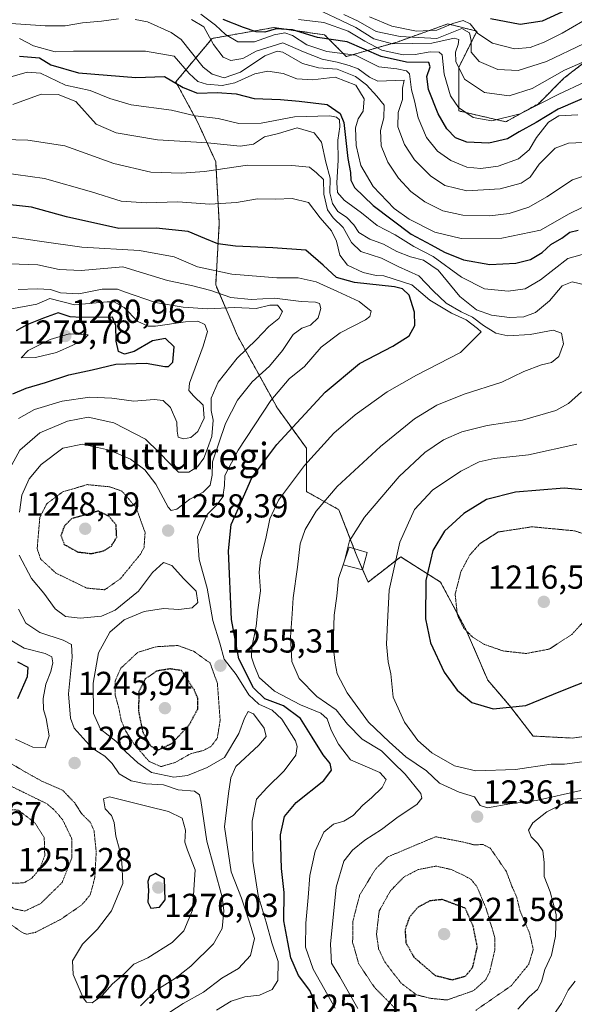
# Model space of a CAD drawing. Units: metres. Extents: x 579799 to 583234, y 4758971 to 4761325.
# Drawn here: x 581795 to 581962, y 4760302 to 4760598 of the extents above; entities that cross this region are included whole.
import ezdxf
from ezdxf.enums import TextEntityAlignment as Align

# ---------------------------------------------------------------- set-up
doc = ezdxf.new("R2010")
doc.units = ezdxf.units.M
doc.header["$MEASUREMENT"] = 0
doc.linetypes.add('TRAZOS', pattern=[0.75, 0.5, -0.25])
doc.linetypes.add('TRAZOS2', pattern=[0.375, 0.25, -0.125])
for name, color, linetype, lineweight in [('Arbolado forestal', 92, 'TRAZOS', 0), ('Arbolado forestal CxS', 92, 'Continuous', 0), ('Carátula', 7, 'Continuous', 5), ('Curva de nivel maestra', 36, 'Continuous', 30), ('Curva de nivel maestra depresión', 36, 'TRAZOS2', 30), ('Curva de nivel normal', 36, 'Continuous', 0), ('Curva de nivel normal depresión', 36, 'TRAZOS2', 0), ('Edificación ligera', 1, 'Continuous', 0), ('Edificación ligera Cxs', 1, 'Continuous', 0), ('Pastizal CxS', 92, 'Continuous', 0), ('Punto de cota en terreno', 7, 'Continuous', 0), ('Rótulo de punto de cota en terreno', 19, 'Continuous', 0), ('Texto cartográfico', 19, 'Continuous', 0)]:
    doc.layers.add(name, color=color, linetype=linetype, lineweight=lineweight)
doc.styles.add('Arial', font='txt', dxfattribs={"height": 0.2})

# ---------------------------------------------------------------- blocks, each defined once
blk = doc.blocks.new('*U152')
at = {"layer": 'Arbolado forestal CxS', "color": 92, "linetype": 'Continuous', "lineweight": 0}
blk.add_polyline3d([(581968.87, 4760588.2, 1188.43), (581959.05, 4760580.56, 1191.37), (581951.41, 4760572.93, 1193.97), (581941.58, 4760567.47, 1194.98), (581927.39, 4760570.75, 1194.91), (581927.39, 4760583.84, 1189.16), (581932.85, 4760594.75, 1179.54), (581924.12, 4760596.93, 1179.5), (581908.84, 4760591.48, 1187.11), (581893.56, 4760587.11, 1207.38), (581887.01, 4760593.66, 1198.47), (581876.27, 4760595.19, 1202.2), (581871.73, 4760595.84, 1199.9), (581853.17, 4760592.57, 1208.71), (581842.26, 4760579.48, 1224.88), (581848.81, 4760567.47, 1230.56), (581854.26, 4760555.47, 1238.15), (581855.35, 4760536.93, 1247.06), (581854.26, 4760518.38, 1257.88), (581860.81, 4760503.1, 1266.63), (581872.82, 4760481.28, 1253.06), (581881.55, 4760469.28, 1246.04), (581881.55, 4760456.19, 1242.29), (581891.37, 4760450.73, 1237.35), (581896.83, 4760436.55, 1233.77), (581900.1, 4760428.91, 1232.06), (581909.93, 4760436.55, 1228.79), (581916.44, 4760432.41, 1225.2), (581921.93, 4760428.91, 1222.01), (581929.57, 4760414.73, 1219.72), (581936.12, 4760399.45, 1222.9), (581942.67, 4760391.82, 1224.39), (581949.76, 4760382.62, 1227.25), (581961.53, 4760382, 1227.78), (581979.49, 4760384.47, 1228.52)], dxfattribs=at)
blk = doc.blocks.new('*U223')
at = {"layer": 'Curva de nivel normal', "color": 36, "linetype": 'Continuous', "lineweight": 0}
blk.add_polyline3d([(581965.26, 4760579.38, 1195), (581957.53, 4760575.84, 1195), (581945.86, 4760569.9, 1195), (581937.32, 4760567.73, 1195), (581931.7, 4760568.76, 1195), (581927.34, 4760571.78, 1195), (581924.89, 4760575.28, 1195), (581922.99, 4760581.78, 1195), (581922.39, 4760587.58, 1195), (581921.53, 4760588.39, 1195), (581918.79, 4760588.55, 1195), (581914.31, 4760587.69, 1195), (581910.77, 4760587.62, 1195), (581907.37, 4760588.37, 1195), (581904.24, 4760589.07, 1195), (581899.19, 4760591.72, 1195), (581894.12, 4760594.78, 1195), (581886.8, 4760597.33, 1195), (581879.16, 4760598.28, 1195)], dxfattribs=at)
blk = doc.blocks.new('*U288')
at = {"layer": 'Curva de nivel maestra', "color": 36, "linetype": 'Continuous', "lineweight": 30}
blk.add_polyline3d([(581962.16, 4760602.19, 1175), (581952.56, 4760597.74, 1175), (581945.93, 4760596.71, 1175), (581936.96, 4760598.44, 1175)], dxfattribs=at)
blk = doc.blocks.new('5PATER')
at = {"layer": 'Carátula', "linetype": 'Continuous', "lineweight": 5}
h = blk.add_hatch(color=250, dxfattribs=at)
edge = h.paths.add_edge_path()
edge.add_ellipse((0, 0.01), major_axis=(-1.33, -1.34), ratio=0.999422, start_angle=0, end_angle=360)

msp = doc.modelspace()

# ---------------------------------------------------------------- linework, layer by layer
at = {"layer": 'Arbolado forestal', "color": 92, "linetype": 'TRAZOS', "lineweight": 0}
msp.add_polyline3d([(581968.87, 4760588.2, 1188.43), (581959.05, 4760580.57, 1191.37), (581951.41, 4760572.93, 1193.97), (581941.58, 4760567.47, 1194.98), (581927.39, 4760570.75, 1194.91), (581927.39, 4760583.84, 1189.16), (581932.85, 4760594.75, 1179.54), (581924.12, 4760596.93, 1179.5), (581908.84, 4760591.48, 1187.11), (581893.56, 4760587.11, 1207.38), (581887.01, 4760593.66, 1198.47), (581876.27, 4760595.19, 1202.2), (581871.73, 4760595.84, 1199.9), (581853.17, 4760592.57, 1208.71), (581842.26, 4760579.48, 1224.88), (581848.8, 4760567.47, 1230.56), (581854.26, 4760555.47, 1238.15), (581855.35, 4760536.93, 1247.06), (581854.26, 4760518.38, 1257.88), (581860.81, 4760503.1, 1266.63), (581872.82, 4760481.28, 1253.06), (581881.55, 4760469.28, 1246.04), (581881.55, 4760456.19, 1242.29), (581891.37, 4760450.73, 1237.35), (581895.86, 4760439.07, 1234.2), (581896.83, 4760436.55, 1233.77), (581898.46, 4760432.76, 1232.99), (581900.1, 4760428.91, 1232.06), (581909.93, 4760436.55, 1228.79), (581916.44, 4760432.41, 1225.2), (581921.93, 4760428.91, 1222.01), (581929.57, 4760414.73, 1219.72), (581936.12, 4760399.46, 1222.9), (581942.67, 4760391.82, 1224.39), (581949.76, 4760382.62, 1227.25), (581961.53, 4760382, 1227.78), (581979.49, 4760384.47, 1228.52)], dxfattribs=at)
at = {"layer": 'Curva de nivel maestra', "color": 36, "linetype": 'Continuous', "lineweight": 30}
for points in [[(581969.64, 4760576.64, 1200), (581957.33, 4760571.32, 1200), (581950.67, 4760567.28, 1200), (581945.6, 4760564.44, 1200), (581942.1, 4760562.36, 1200), (581936.5, 4760561.02, 1200), (581929.81, 4760561.34, 1200), (581926.47, 4760562.62, 1200), (581923.87, 4760565.37, 1200), (581921.24, 4760569.9, 1200), (581918.26, 4760577.2, 1200), (581917.82, 4760581.08, 1200), (581918.81, 4760584.03, 1200), (581918.43, 4760585.28, 1200), (581911.7, 4760585.45, 1200), (581904.07, 4760587.08, 1200), (581893.8, 4760591.55, 1200), (581884.87, 4760592.88, 1200), (581877.42, 4760595.12, 1200), (581872.47, 4760595.48, 1200), (581869.01, 4760594.46, 1200), (581866.44, 4760594.5, 1200), (581862.64, 4760595.86, 1200), (581856.54, 4760598.22, 1200)], [(581795.25, 4760587.18, 1225), (581801.23, 4760586.68, 1225), (581804.67, 4760584.59, 1225), (581812.99, 4760582.2, 1225), (581830.19, 4760580.84, 1225), (581838.86, 4760581.06, 1225), (581844.43, 4760577.84, 1225), (581848.81, 4760576.11, 1225), (581854.74, 4760576.26, 1225), (581860.43, 4760575.87, 1225), (581865.83, 4760574.52, 1225), (581873.72, 4760574.15, 1225), (581879.36, 4760573.67, 1225), (581887.85, 4760572.72, 1225), (581891.74, 4760569.95, 1225), (581892.84, 4760567.3, 1225), (581894.07, 4760556.43, 1225), (581894.83, 4760552.22, 1225), (581894.98, 4760549.95, 1225), (581896.06, 4760547.74, 1225), (581901.68, 4760542.33, 1225), (581913.1, 4760533.68, 1225), (581919.08, 4760530.48, 1225), (581923.11, 4760528.23, 1225), (581928.8, 4760525.92, 1225), (581936.74, 4760524.53, 1225), (581944.6, 4760524.97, 1225), (581948.97, 4760526.08, 1225), (581952.53, 4760528.16, 1225), (581955.16, 4760530.57, 1225), (581958.38, 4760532.41, 1225), (581960.82, 4760534.23, 1225), (581963.33, 4760534.89, 1225)], [(581885.03, 4760300.51, 1250), (581882.58, 4760306.03, 1250), (581879.14, 4760310.59, 1250), (581876.92, 4760315.82, 1250), (581875.96, 4760320.6, 1250), (581874.81, 4760326.98, 1250), (581874.85, 4760335.5, 1250), (581874.1, 4760342.73, 1250), (581873.77, 4760352.89, 1250), (581874.96, 4760358.45, 1250), (581878.5, 4760362.6, 1250), (581886.84, 4760369.2, 1250), (581889.13, 4760372.31, 1250), (581888.68, 4760374.31, 1250), (581886.65, 4760376.98, 1250), (581883.28, 4760382.31, 1250), (581879.82, 4760387.93, 1250), (581874.66, 4760391.7, 1250), (581869.03, 4760393.77, 1250), (581865.64, 4760397.14, 1250), (581861.24, 4760405.89, 1250), (581859.01, 4760417.7, 1250), (581858.11, 4760438.32, 1250), (581858.94, 4760446.31, 1250), (581861.2, 4760451.4, 1250), (581865.14, 4760460.32, 1250), (581872.62, 4760470.4, 1250), (581887.18, 4760486.08, 1250), (581897.54, 4760494.72, 1250), (581907.53, 4760499.94, 1250), (581912.47, 4760503.07, 1250), (581914.24, 4760506.14, 1250), (581914.11, 4760510.23, 1250), (581912.47, 4760515.26, 1250), (581910.43, 4760517.21, 1250), (581908.04, 4760517.82, 1250), (581896.05, 4760519.13, 1250), (581890.62, 4760520.6, 1250), (581886.57, 4760524.32, 1250), (581881.39, 4760528.84, 1250), (581871.48, 4760529.59, 1250), (581860.21, 4760530, 1250), (581854.95, 4760530.72, 1250), (581850.96, 4760532.34, 1250), (581846.01, 4760534.44, 1250), (581836.32, 4760535.44, 1250), (581825.13, 4760535.41, 1250), (581809.38, 4760538.83, 1250), (581798.82, 4760541.74, 1250), (581788.67, 4760542.9, 1250)], [(581793.19, 4760485.61, 1275), (581797.19, 4760487.28, 1275), (581803.07, 4760489.04, 1275), (581810.05, 4760491.29, 1275), (581817.07, 4760492.82, 1275), (581824.19, 4760494.57, 1275), (581833.36, 4760494.88, 1275), (581838.97, 4760493.84, 1275), (581840.11, 4760493.84, 1275), (581841.33, 4760495.15, 1275), (581841.78, 4760499.7, 1275), (581839.2, 4760502.22, 1275), (581835.23, 4760501.59, 1275), (581829.69, 4760498.38, 1275), (581826.86, 4760497.54, 1275), (581825.03, 4760498.35, 1275), (581824.27, 4760501.44, 1275), (581824.18, 4760506.16, 1275), (581823.2, 4760508.65, 1275), (581813.76, 4760508.56, 1275), (581810.5, 4760508.77, 1275), (581806.84, 4760509.96, 1275), (581802.45, 4760508.4, 1275), (581797.38, 4760506.39, 1275), (581794.25, 4760504.59, 1275)], [(581968.07, 4760456.44, 1225), (581959.11, 4760457.22, 1225), (581944.45, 4760455.99, 1225), (581935.77, 4760453.82, 1225), (581928.96, 4760449.56, 1225), (581923.09, 4760444.32, 1225), (581919.6, 4760438.41, 1225), (581917.48, 4760429.42, 1225), (581917.39, 4760417.88, 1225), (581918.92, 4760410.64, 1225), (581923.02, 4760401.8, 1225), (581926.93, 4760396.38, 1225), (581931.3, 4760392.75, 1225), (581937.74, 4760390.85, 1225), (581947.56, 4760391.8, 1225), (581958.16, 4760396.14, 1225), (581967.74, 4760399.96, 1225)], [(581794.76, 4760393.88, 1275), (581797.65, 4760400.56, 1275), (581797.79, 4760403.24, 1275), (581794.69, 4760404.87, 1275)], [(581834.79, 4760330.77, 1275), (581837.34, 4760331.14, 1275), (581839.1, 4760333.32, 1275), (581838.86, 4760339.62, 1275), (581836.14, 4760341.22, 1275), (581834.36, 4760340.31, 1275), (581833.81, 4760338.83, 1275), (581834.01, 4760336.11, 1275), (581833.88, 4760332.64, 1275), (581834.79, 4760330.77, 1275)]]:
    msp.add_polyline3d(points, dxfattribs=at)
at = {"layer": 'Curva de nivel maestra depresión', "color": 36, "linetype": 'TRAZOS2', "lineweight": 30}
for points in [[(581816.86, 4760437.53, 1250), (581820.53, 4760438.34, 1250), (581822.86, 4760439.79, 1250), (581824.48, 4760442.45, 1250), (581824.28, 4760446.19, 1250), (581822.1, 4760448.75, 1250), (581818.97, 4760450.31, 1250), (581810.98, 4760448.09, 1250), (581808.75, 4760445.86, 1250), (581807.69, 4760442.96, 1250), (581808.68, 4760440.29, 1250), (581812.71, 4760438.03, 1250), (581816.86, 4760437.53, 1250)], [(581836.95, 4760378.41, 1250), (581841.13, 4760380.43, 1250), (581846.26, 4760385.93, 1250), (581848.92, 4760390.84, 1250), (581848.89, 4760393.96, 1250), (581847.84, 4760396.49, 1250), (581843.99, 4760402.31, 1250), (581840.5, 4760402.83, 1250), (581836.46, 4760402.16, 1250), (581833.06, 4760399.79, 1250), (581831.18, 4760396.07, 1250), (581831.01, 4760390.21, 1250), (581832.29, 4760383.88, 1250), (581834.66, 4760379.64, 1250), (581836.95, 4760378.41, 1250)], [(581925.47, 4760309.26, 1225), (581929.51, 4760310.42, 1225), (581931.64, 4760313.1, 1225), (581933, 4760319.17, 1225), (581931.77, 4760325.32, 1225), (581929.36, 4760330.81, 1225), (581922.45, 4760333.4, 1225), (581918.74, 4760333.02, 1225), (581915.12, 4760331.08, 1225), (581912.58, 4760328.13, 1225), (581911.24, 4760324.31, 1225), (581911.52, 4760320.36, 1225), (581913.94, 4760316.04, 1225), (581920.3, 4760310.57, 1225), (581925.47, 4760309.26, 1225)]]:
    msp.add_polyline3d(points, dxfattribs=at)
at = {"layer": 'Curva de nivel normal', "color": 36, "linetype": 'Continuous', "lineweight": 0}
for points in [[(581963.24, 4760569.62, 1205), (581957.53, 4760569.23, 1205), (581954.43, 4760567.4, 1205), (581950.81, 4760562.73, 1205), (581948.63, 4760559.08, 1205), (581945.34, 4760556.34, 1205), (581939.22, 4760554.14, 1205), (581934.03, 4760553.4, 1205), (581929.84, 4760553.86, 1205), (581925.07, 4760555.8, 1205), (581920.98, 4760558.66, 1205), (581917.67, 4760562.78, 1205), (581915.19, 4760568.71, 1205), (581914.05, 4760573.75, 1205), (581913.19, 4760577.1, 1205), (581912.57, 4760581.9, 1205), (581911.64, 4760582.82, 1205), (581908.74, 4760583.37, 1205), (581903.33, 4760584, 1205), (581896.36, 4760587.48, 1205), (581887.67, 4760588.66, 1205), (581881.7, 4760590.59, 1205), (581877.38, 4760593.43, 1205), (581875.05, 4760594.22, 1205), (581871.89, 4760593.62, 1205), (581865.9, 4760591.5, 1205), (581860.96, 4760591.56, 1205), (581857.18, 4760593.7, 1205), (581854.22, 4760596.54, 1205), (581849.77, 4760599.88, 1205)], [(581970.98, 4760588.13, 1190), (581959.19, 4760582.98, 1190), (581949.53, 4760577.52, 1190), (581942.53, 4760575.3, 1190), (581935.13, 4760576.28, 1190), (581929.14, 4760580.29, 1190), (581926.51, 4760585.58, 1190), (581926.4, 4760588.41, 1190), (581927.27, 4760590.71, 1190), (581927.44, 4760592.22, 1190), (581925.98, 4760592.61, 1190), (581919.27, 4760591.12, 1190), (581907.44, 4760590.95, 1190), (581901.86, 4760592.45, 1190), (581896.47, 4760595.81, 1190), (581892.07, 4760597.99, 1190), (581886.46, 4760600.58, 1190)], [(582014.2, 4760598.38, 1185), (582005.38, 4760596.81, 1185), (581995.51, 4760594.55, 1185), (581988.49, 4760593.99, 1185), (581980.86, 4760594.31, 1185), (581973.1, 4760593.76, 1185), (581965.15, 4760591.01, 1185), (581953.77, 4760585.66, 1185), (581945.27, 4760582.88, 1185), (581939.18, 4760583.2, 1185), (581933.57, 4760585.59, 1185), (581931.15, 4760588.4, 1185), (581931.19, 4760591.96, 1185), (581930.6, 4760594.29, 1185), (581928.29, 4760595.57, 1185), (581920.86, 4760592.59, 1185), (581909.78, 4760593.19, 1185), (581902.52, 4760594.63, 1185), (581897.18, 4760597.79, 1185), (581892.85, 4760599.79, 1185)], [(581970.6, 4760599.7, 1180), (581964.71, 4760597.77, 1180), (581958.55, 4760594.13, 1180), (581953.12, 4760591.4, 1180), (581948.86, 4760589.8, 1180), (581944.19, 4760589.41, 1180), (581937.53, 4760591.14, 1180), (581933.19, 4760594.02, 1180), (581930.86, 4760596.92, 1180), (581928.72, 4760597.94, 1180), (581925.63, 4760597.09, 1180), (581920.77, 4760595.02, 1180), (581914.73, 4760594.8, 1180), (581907.24, 4760596.21, 1180), (581900.53, 4760599.1, 1180)], [(581789.66, 4760597.28, 1215), (581802.93, 4760596.32, 1215), (581808.98, 4760596.33, 1215), (581814.14, 4760597.23, 1215), (581819.88, 4760597.74, 1215), (581825.03, 4760598.47, 1215)], [(581830.04, 4760598.24, 1215), (581833.74, 4760597.52, 1215), (581840.89, 4760594.34, 1215), (581843.91, 4760592.28, 1215), (581846.99, 4760588.29, 1215), (581850.53, 4760583.89, 1215), (581853.19, 4760581.83, 1215), (581856.83, 4760580.74, 1215), (581861.7, 4760582.45, 1215), (581869.09, 4760587.37, 1215), (581872.75, 4760588.73, 1215), (581874.46, 4760588.4, 1215), (581880.35, 4760585, 1215), (581885.18, 4760583.68, 1215), (581890.86, 4760583.32, 1215), (581896.3, 4760581.07, 1215), (581899.63, 4760578.58, 1215), (581902.74, 4760575.16, 1215), (581904.97, 4760572.5, 1215), (581904.84, 4760568.63, 1215), (581903.86, 4760564.83, 1215), (581904.06, 4760560.26, 1215), (581906.05, 4760555.3, 1215), (581909.28, 4760550.47, 1215), (581913.03, 4760546.5, 1215), (581917.22, 4760543.42, 1215), (581922.66, 4760540.64, 1215), (581928.59, 4760539.38, 1215), (581936.75, 4760539.2, 1215), (581942.56, 4760539.91, 1215), (581948.53, 4760541.8, 1215), (581953.87, 4760544.88, 1215), (581961.67, 4760549.98, 1215), (581973.59, 4760553.97, 1215)], [(581846.99, 4760598.23, 1210), (581850.67, 4760596.01, 1210), (581853.63, 4760590.74, 1210), (581856.54, 4760586.94, 1210), (581858.81, 4760585.94, 1210), (581862.47, 4760586.52, 1210), (581866.4, 4760588.7, 1210), (581874.45, 4760591.2, 1210), (581880.72, 4760588.51, 1210), (581886.33, 4760586.33, 1210), (581890.79, 4760585.47, 1210), (581894.42, 4760584.38, 1210), (581897.17, 4760583.44, 1210), (581900.53, 4760580.87, 1210), (581903.06, 4760579.66, 1210), (581911.02, 4760580, 1210), (581910.52, 4760577.56, 1210), (581910.46, 4760574.2, 1210), (581909.13, 4760570.31, 1210), (581909.04, 4760565.98, 1210), (581911.07, 4760560.64, 1210), (581914.13, 4760556.03, 1210), (581918.88, 4760551.2, 1210), (581923.25, 4760548.35, 1210), (581929.86, 4760546.71, 1210), (581939.86, 4760547.25, 1210), (581946.2, 4760549, 1210), (581948.89, 4760550.79, 1210), (581951.56, 4760554.68, 1210), (581956.46, 4760559.58, 1210), (581960.43, 4760561.01, 1210), (581967, 4760561.31, 1210)], [(581968.48, 4760543.6, 1220), (581960.67, 4760539.74, 1220), (581952.04, 4760534.9, 1220), (581940.36, 4760532.45, 1220), (581928.16, 4760532.32, 1220), (581920.26, 4760534.28, 1220), (581912.47, 4760538.15, 1220), (581907.93, 4760541.38, 1220), (581901.66, 4760547.98, 1220), (581897.94, 4760554.31, 1220), (581896.52, 4760560.31, 1220), (581896.38, 4760565.67, 1220), (581897.11, 4760568.4, 1220), (581898.66, 4760570.67, 1220), (581898.95, 4760574.38, 1220), (581896.47, 4760578.5, 1220), (581890.23, 4760580.91, 1220), (581883.4, 4760580.09, 1220), (581878.73, 4760580.41, 1220), (581874.59, 4760582.04, 1220), (581869.94, 4760582.76, 1220), (581866.01, 4760581.94, 1220), (581860.05, 4760579.2, 1220), (581856.24, 4760578.41, 1220), (581851.53, 4760578.84, 1220), (581848.86, 4760579.56, 1220), (581846.24, 4760582.04, 1220), (581841.74, 4760587.19, 1220), (581833.11, 4760588.72, 1220), (581811.47, 4760588.71, 1220), (581805.97, 4760588.53, 1220), (581799.47, 4760590.36, 1220), (581795.19, 4760592.56, 1220)], [(581966.39, 4760528.08, 1230), (581960.19, 4760526.32, 1230), (581952, 4760519.93, 1230), (581947.39, 4760517.24, 1230), (581942.3, 4760516.51, 1230), (581935.19, 4760517.25, 1230), (581928.19, 4760520.67, 1230), (581919.72, 4760526.93, 1230), (581913.87, 4760529.95, 1230), (581908.3, 4760533.42, 1230), (581902.85, 4760536.3, 1230), (581898.17, 4760540.08, 1230), (581892.94, 4760543.91, 1230), (581890.92, 4760546.17, 1230), (581890.71, 4760549.07, 1230), (581891.15, 4760555.92, 1230), (581891.03, 4760561.98, 1230), (581891.59, 4760565.98, 1230), (581891.49, 4760568.08, 1230), (581890.64, 4760568.89, 1230), (581888.64, 4760569.27, 1230), (581885, 4760569.16, 1230), (581877.98, 4760568.93, 1230), (581867.92, 4760567.08, 1230), (581861.18, 4760567, 1230), (581855.04, 4760568.49, 1230), (581848.08, 4760569.31, 1230), (581840.98, 4760570.93, 1230), (581828.82, 4760572.59, 1230), (581822.39, 4760574.48, 1230), (581816.51, 4760576.85, 1230), (581809.07, 4760578.52, 1230), (581801.53, 4760582.1, 1230), (581797.53, 4760582.39, 1230), (581786.3, 4760579.22, 1230)], [(581966.12, 4760518.18, 1235), (581961.51, 4760519.34, 1235), (581958.53, 4760518.06, 1235), (581954.74, 4760513.59, 1235), (581950.46, 4760510.07, 1235), (581947.03, 4760508.81, 1235), (581942.7, 4760508.62, 1235), (581937.22, 4760509.25, 1235), (581932.75, 4760510.88, 1235), (581927.71, 4760514.94, 1235), (581921.19, 4760522.83, 1235), (581916.8, 4760525.88, 1235), (581912.85, 4760526.82, 1235), (581908.81, 4760528.42, 1235), (581904.79, 4760530.64, 1235), (581900.62, 4760532.15, 1235), (581897.35, 4760534.16, 1235), (581895.86, 4760536.42, 1235), (581893.59, 4760538.82, 1235), (581891.05, 4760540.51, 1235), (581889.4, 4760542.85, 1235), (581888.64, 4760546.09, 1235), (581888.68, 4760550.46, 1235), (581887.38, 4760555.28, 1235), (581886.09, 4760561.33, 1235), (581883.9, 4760564.18, 1235), (581878.82, 4760565.63, 1235), (581873.19, 4760563.97, 1235), (581868.97, 4760562.95, 1235), (581865.63, 4760560.74, 1235), (581861.64, 4760560.1, 1235), (581851.76, 4760561.15, 1235), (581836.78, 4760562.08, 1235), (581824.33, 4760564.12, 1235), (581818.29, 4760566.74, 1235), (581812.15, 4760573.6, 1235), (581806.83, 4760575.67, 1235), (581801.76, 4760575.8, 1235), (581793.19, 4760572.66, 1235)], [(581897.01, 4760300.62, 1240), (581891.65, 4760310.18, 1240), (581889.12, 4760314.26, 1240), (581888.8, 4760319.98, 1240), (581890.54, 4760337.13, 1240), (581892.86, 4760344.92, 1240), (581895.45, 4760348.3, 1240), (581899.16, 4760351.31, 1240), (581904.13, 4760354.48, 1240), (581909.21, 4760358.34, 1240), (581914.75, 4760361.98, 1240), (581916.31, 4760363.92, 1240), (581915.95, 4760365.28, 1240), (581911.27, 4760371.18, 1240), (581907.66, 4760374.62, 1240), (581904.18, 4760378.18, 1240), (581898.37, 4760381.7, 1240), (581893.94, 4760386.22, 1240), (581890.54, 4760390.53, 1240), (581884.7, 4760394.51, 1240), (581879.39, 4760399.94, 1240), (581877.18, 4760405.04, 1240), (581876.79, 4760412.33, 1240), (581877.32, 4760419.36, 1240), (581877.58, 4760424.2, 1240), (581878.93, 4760433.48, 1240), (581879.68, 4760440.42, 1240), (581881.14, 4760444.76, 1240), (581884.51, 4760450.3, 1240), (581890.78, 4760457.7, 1240), (581903.86, 4760469.8, 1240), (581914.14, 4760478.05, 1240), (581920.83, 4760482.24, 1240), (581929.04, 4760485.55, 1240), (581940.33, 4760489.14, 1240), (581947.01, 4760492.31, 1240), (581952.27, 4760494.32, 1240), (581955.3, 4760495.02, 1240), (581957.53, 4760496.82, 1240), (581958.96, 4760500.7, 1240), (581958.3, 4760503.9, 1240), (581955.78, 4760504.78, 1240), (581948.94, 4760503.47, 1240), (581942.19, 4760503.01, 1240), (581938.57, 4760503.91, 1240), (581934.83, 4760506.17, 1240), (581931.59, 4760508.7, 1240), (581928.15, 4760510.27, 1240), (581923.6, 4760512.9, 1240), (581919.75, 4760516.6, 1240), (581915.44, 4760521.07, 1240), (581909.14, 4760523.97, 1240), (581904.15, 4760526.43, 1240), (581897.99, 4760528.48, 1240), (581895.1, 4760531.19, 1240), (581892.64, 4760535.68, 1240), (581889.64, 4760538.54, 1240), (581887.93, 4760540.96, 1240), (581886.79, 4760545.72, 1240), (581886.66, 4760550.12, 1240), (581884.62, 4760552.07, 1240), (581882.45, 4760553.79, 1240), (581877.2, 4760554.31, 1240), (581863.86, 4760554.38, 1240), (581850.92, 4760552.54, 1240), (581843.95, 4760552.02, 1240), (581834.77, 4760552.34, 1240), (581823.58, 4760554.97, 1240), (581808.83, 4760560.23, 1240), (581797.74, 4760561.96, 1240), (581786.77, 4760562.22, 1240)], [(581890.2, 4760300.75, 1245), (581883.61, 4760312.42, 1245), (581881.3, 4760319.03, 1245), (581881.36, 4760326.34, 1245), (581882.14, 4760333.98, 1245), (581882.58, 4760340.64, 1245), (581884.17, 4760347.98, 1245), (581886.79, 4760353.64, 1245), (581889.71, 4760356.07, 1245), (581892.78, 4760357.02, 1245), (581895.66, 4760358.74, 1245), (581898.56, 4760361.85, 1245), (581901.17, 4760363.97, 1245), (581904.39, 4760367.08, 1245), (581905.53, 4760369.49, 1245), (581903.65, 4760371.69, 1245), (581894.86, 4760375.43, 1245), (581891.19, 4760380.16, 1245), (581888.98, 4760384.34, 1245), (581887.78, 4760387.8, 1245), (581885.89, 4760389.49, 1245), (581879.8, 4760392, 1245), (581872, 4760396.17, 1245), (581867.34, 4760400.22, 1245), (581865.84, 4760403.96, 1245), (581865, 4760406.31, 1245), (581865.18, 4760409.31, 1245), (581866.45, 4760415.64, 1245), (581866.94, 4760420.64, 1245), (581867.75, 4760426.36, 1245), (581867.36, 4760431.92, 1245), (581867.71, 4760435.7, 1245), (581869.39, 4760442.06, 1245), (581870.53, 4760447.98, 1245), (581873.2, 4760453.64, 1245), (581881.02, 4760464.08, 1245), (581889.85, 4760473.73, 1245), (581896.19, 4760479.32, 1245), (581905.86, 4760486.19, 1245), (581914.71, 4760491.24, 1245), (581927.96, 4760498.01, 1245), (581934.11, 4760504.22, 1245), (581933.01, 4760505.31, 1245), (581929.62, 4760507.89, 1245), (581925.19, 4760509.84, 1245), (581918.69, 4760513.8, 1245), (581913.27, 4760518.38, 1245), (581904.86, 4760521.11, 1245), (581902.53, 4760521.25, 1245), (581898.61, 4760522.12, 1245), (581893.96, 4760524.32, 1245), (581891.6, 4760527.3, 1245), (581890.6, 4760531.59, 1245), (581889.09, 4760534.61, 1245), (581885.66, 4760538.61, 1245), (581882.2, 4760543.22, 1245), (581877.32, 4760544.44, 1245), (581872.33, 4760544.19, 1245), (581866.8, 4760544.33, 1245), (581860.53, 4760543.16, 1245), (581852.53, 4760542.65, 1245), (581842.86, 4760543.38, 1245), (581833.37, 4760543.12, 1245), (581825.81, 4760543.6, 1245), (581816.9, 4760546.35, 1245), (581802.78, 4760550.36, 1245), (581789.79, 4760552.24, 1245)], [(581792.27, 4760532.82, 1255), (581801.98, 4760531.43, 1255), (581813.95, 4760529.79, 1255), (581831.38, 4760528.7, 1255), (581841.72, 4760526.84, 1255), (581848.75, 4760523.87, 1255), (581859.15, 4760521.6, 1255), (581872.66, 4760520.53, 1255), (581879.09, 4760520.54, 1255), (581884.49, 4760519.36, 1255), (581890.91, 4760516.36, 1255), (581897.4, 4760513.35, 1255), (581901.04, 4760510.49, 1255), (581900.67, 4760508.86, 1255), (581899.3, 4760507.88, 1255), (581891.71, 4760503.92, 1255), (581885.99, 4760499.68, 1255), (581880.95, 4760493.86, 1255), (581876.34, 4760490.12, 1255), (581870.85, 4760483.64, 1255), (581860.98, 4760468.64, 1255), (581857.06, 4760460.98, 1255), (581856.88, 4760457.98, 1255), (581856.46, 4760454.63, 1255), (581854.66, 4760452.27, 1255), (581851.68, 4760449.3, 1255), (581848.82, 4760442.61, 1255), (581849.26, 4760435.71, 1255), (581851.69, 4760427.11, 1255), (581853.41, 4760417.35, 1255), (581855.46, 4760410.57, 1255), (581856.8, 4760405.75, 1255), (581860.38, 4760401.16, 1255), (581864.24, 4760395.02, 1255), (581867.24, 4760392.21, 1255), (581871.23, 4760390.4, 1255), (581874.18, 4760387.73, 1255), (581878.26, 4760381.21, 1255), (581878.83, 4760379.49, 1255), (581878.35, 4760376.83, 1255), (581874.9, 4760372.11, 1255), (581869.69, 4760366.98, 1255), (581866.51, 4760363.64, 1255), (581865.27, 4760356.98, 1255), (581865.45, 4760344.98, 1255), (581867.03, 4760334.64, 1255), (581869.43, 4760326.64, 1255), (581871.17, 4760320.43, 1255), (581873.06, 4760314.78, 1255), (581873.01, 4760309.09, 1255), (581871.25, 4760306.31, 1255), (581867.43, 4760304.66, 1255), (581863.03, 4760304.17, 1255), (581858.88, 4760302.78, 1255), (581854.53, 4760300.07, 1255)], [(581786.55, 4760524.94, 1260), (581800.7, 4760524.38, 1260), (581807.16, 4760523.06, 1260), (581813.74, 4760522.73, 1260), (581826.35, 4760523.8, 1260), (581839.8, 4760519.75, 1260), (581846.99, 4760518.21, 1260), (581852.85, 4760516.72, 1260), (581858.77, 4760514.57, 1260), (581864.95, 4760514.01, 1260), (581871.96, 4760514.44, 1260), (581879.97, 4760513.43, 1260), (581884.31, 4760513.16, 1260), (581885.54, 4760512.81, 1260), (581885.91, 4760511.26, 1260), (581885.13, 4760508.47, 1260), (581882.82, 4760506.31, 1260), (581880.14, 4760505.39, 1260), (581877.6, 4760503.51, 1260), (581874.4, 4760498.6, 1260), (581870.46, 4760493.98, 1260), (581865.19, 4760489.2, 1260), (581860.86, 4760483.73, 1260), (581857.19, 4760476.7, 1260), (581853.28, 4760465.15, 1260), (581853.19, 4760461.08, 1260), (581852.61, 4760458.11, 1260), (581850.46, 4760456.02, 1260), (581846.45, 4760453.92, 1260), (581842.53, 4760450.89, 1260), (581840.82, 4760450.49, 1260), (581839.92, 4760451.5, 1260), (581836.28, 4760458.4, 1260), (581832.97, 4760462.7, 1260), (581828.59, 4760465.92, 1260), (581822.29, 4760468.67, 1260), (581814.23, 4760470.41, 1260), (581808.29, 4760469.25, 1260), (581801.74, 4760464.34, 1260), (581798.12, 4760460, 1260), (581795.91, 4760455.15, 1260), (581795.24, 4760449.97, 1260)], [(581792.92, 4760464.26, 1265), (581795.31, 4760468.7, 1265), (581801.39, 4760473.85, 1265), (581809.63, 4760477.4, 1265), (581815.86, 4760478.54, 1265), (581823.63, 4760476.86, 1265), (581833.19, 4760472.01, 1265), (581837.19, 4760468, 1265), (581840.53, 4760464.57, 1265), (581843.11, 4760462, 1265), (581846.21, 4760462.02, 1265), (581848.78, 4760463.59, 1265), (581850.65, 4760466.23, 1265), (581851.76, 4760469.11, 1265), (581853.15, 4760472.76, 1265), (581853.5, 4760477.63, 1265), (581852.9, 4760480.6, 1265), (581852.86, 4760484.3, 1265), (581855.03, 4760489.09, 1265), (581860.75, 4760496.37, 1265), (581866.42, 4760501.84, 1265), (581870.24, 4760505.91, 1265), (581873.29, 4760508.31, 1265), (581874.38, 4760510.37, 1265), (581872.88, 4760512.26, 1265), (581870.53, 4760512.31, 1265), (581866.46, 4760511.3, 1265), (581860.03, 4760511.57, 1265), (581851.86, 4760511.22, 1265), (581844.46, 4760511.64, 1265), (581836.16, 4760513.09, 1265), (581826.81, 4760516.26, 1265), (581824.73, 4760517.11, 1265), (581820.07, 4760517.11, 1265), (581813.06, 4760515.66, 1265), (581807.53, 4760516.03, 1265), (581804.53, 4760516.96, 1265), (581800.53, 4760517.25, 1265), (581794.86, 4760516.97, 1265)], [(581794.92, 4760478.22, 1270), (581799.74, 4760480.9, 1270), (581808.07, 4760483.35, 1270), (581816.41, 4760484.59, 1270), (581822.97, 4760484.35, 1270), (581829.58, 4760483.41, 1270), (581835.74, 4760483.85, 1270), (581838.45, 4760483.57, 1270), (581840.67, 4760481.46, 1270), (581842.52, 4760477.04, 1270), (581842.62, 4760474.33, 1270), (581843.02, 4760472.57, 1270), (581844.56, 4760472.02, 1270), (581846.79, 4760472.46, 1270), (581848.92, 4760474.27, 1270), (581850.81, 4760478.24, 1270), (581850.49, 4760482.21, 1270), (581847.72, 4760484.86, 1270), (581846.19, 4760486.63, 1270), (581846.36, 4760488.78, 1270), (581850.54, 4760499.98, 1270), (581851.84, 4760504.38, 1270), (581851, 4760506.47, 1270), (581848.93, 4760507.49, 1270), (581845.19, 4760507.25, 1270), (581836.19, 4760505.94, 1270), (581833.92, 4760506.01, 1270), (581830.83, 4760507.42, 1270), (581826.74, 4760511.59, 1270), (581823.76, 4760513.26, 1270), (581821.59, 4760513.34, 1270), (581811.74, 4760512.34, 1270), (581804.31, 4760514.31, 1270), (581800.46, 4760512.56, 1270), (581792.36, 4760511.09, 1270)], [(581795.74, 4760496.42, 1280), (581800.02, 4760496.51, 1280), (581806.36, 4760498.08, 1280), (581811.28, 4760500.3, 1280), (581814.62, 4760501.91, 1280), (581815.93, 4760503.38, 1280), (581810.2, 4760503.69, 1280), (581804.46, 4760501.99, 1280), (581797.8, 4760498.68, 1280), (581795.74, 4760496.42, 1280)], [(581893.01, 4760435.33, 1235), (581894.54, 4760441.32, 1235), (581899, 4760448.51, 1235), (581909.48, 4760460.72, 1235), (581917.22, 4760467.92, 1235), (581922.84, 4760471.74, 1235), (581928.36, 4760474.21, 1235), (581935.95, 4760476.04, 1235), (581946.57, 4760477.64, 1235), (581956.6, 4760480.6, 1235), (581960.44, 4760482.66, 1235), (581964.39, 4760486.25, 1235)], [(581964.51, 4760374.88, 1230), (581959.19, 4760374.18, 1230), (581955.18, 4760374.12, 1230), (581944.49, 4760372.58, 1230), (581932.52, 4760372.13, 1230), (581926.13, 4760373.65, 1230), (581919.35, 4760377.58, 1230), (581915.14, 4760381.26, 1230), (581911.05, 4760386.81, 1230), (581907.67, 4760394.33, 1230), (581906.92, 4760401.31, 1230), (581906.21, 4760404.98, 1230), (581905.66, 4760410.31, 1230), (581905.94, 4760416.78, 1230), (581906.42, 4760426.52, 1230), (581909.72, 4760440.97, 1230), (581914.05, 4760450.75, 1230), (581919.53, 4760456.63, 1230), (581928, 4760462.33, 1230), (581933.59, 4760465.14, 1230), (581938.1, 4760466.12, 1230), (581948.43, 4760467.2, 1230), (581962.92, 4760470.41, 1230)], [(581795.17, 4760437.02, 1260), (581798.79, 4760430.07, 1260), (581802.56, 4760425.58, 1260), (581806, 4760420.93, 1260), (581809.07, 4760418.56, 1260), (581813.52, 4760418.06, 1260), (581819.86, 4760418.67, 1260), (581824.06, 4760420.53, 1260), (581831.04, 4760426.18, 1260), (581835.23, 4760431.85, 1260), (581838.57, 4760434.86, 1260), (581841.1, 4760433.96, 1260), (581844.53, 4760429.98, 1260), (581848.37, 4760426.21, 1260), (581848.87, 4760422.79, 1260), (581847.17, 4760421.25, 1260), (581843.14, 4760420.74, 1260), (581838.56, 4760420.96, 1260), (581832.76, 4760420.06, 1260), (581826.71, 4760417.58, 1260), (581822.4, 4760413.88, 1260), (581819, 4760407.69, 1260), (581817.41, 4760398.5, 1260), (581817.5, 4760389.43, 1260), (581819.59, 4760384.71, 1260), (581824.19, 4760381.06, 1260), (581827.24, 4760377.87, 1260), (581830.88, 4760374.6, 1260), (581834.96, 4760371.69, 1260), (581841.71, 4760370.24, 1260), (581845.73, 4760370.7, 1260), (581851.66, 4760373.16, 1260), (581856.91, 4760376.12, 1260), (581861.27, 4760383.39, 1260), (581862.92, 4760388.04, 1260), (581864.05, 4760389.99, 1260), (581865.68, 4760389.31, 1260), (581868.85, 4760384.98, 1260), (581869.45, 4760382.45, 1260), (581867.26, 4760379.88, 1260), (581860.34, 4760373.47, 1260), (581858.8, 4760370.04, 1260), (581858.12, 4760365.33, 1260), (581856.9, 4760355.26, 1260), (581858.96, 4760341.79, 1260), (581862.07, 4760333.86, 1260), (581864.43, 4760326.64, 1260), (581865.92, 4760321.68, 1260), (581864.69, 4760316.58, 1260), (581861.11, 4760312.64, 1260), (581856.11, 4760309.77, 1260), (581850.62, 4760305.49, 1260), (581844.44, 4760302.1, 1260), (581838.5, 4760298.2, 1260)], [(581964.14, 4760366.2, 1235), (581950.78, 4760363.2, 1235), (581942.79, 4760362.22, 1235), (581936.07, 4760360.96, 1235), (581933.83, 4760361.73, 1235), (581932.19, 4760364.36, 1235), (581927.53, 4760365.75, 1235), (581921.66, 4760368.46, 1235), (581917.73, 4760372.18, 1235), (581911.51, 4760376.37, 1235), (581906.46, 4760380.87, 1235), (581900.24, 4760386.77, 1235), (581893.8, 4760395.58, 1235), (581890.82, 4760401.34, 1235), (581890.24, 4760404.56, 1235), (581889.65, 4760409.64, 1235), (581889.96, 4760419, 1235), (581890.76, 4760424.71, 1235), (581891.22, 4760430.01, 1235), (581892.63, 4760434.15, 1235)], [(581892.63, 4760434.15, 1235), (581892.94, 4760435.06, 1235), (581893.01, 4760435.33, 1235)], [(581831.62, 4760301.46, 1265), (581836.6, 4760306.21, 1265), (581842.2, 4760309.76, 1265), (581846.8, 4760313.4, 1265), (581853.56, 4760320.11, 1265), (581856.2, 4760324.66, 1265), (581856.75, 4760330, 1265), (581856.24, 4760334.14, 1265), (581851.62, 4760350.93, 1265), (581849.75, 4760363.2, 1265), (581849.41, 4760364.96, 1265), (581847.93, 4760366.05, 1265), (581843.02, 4760366.47, 1265), (581838.54, 4760367.93, 1265), (581833.21, 4760368.19, 1265), (581828.86, 4760369.14, 1265), (581825.24, 4760371.28, 1265), (581823.09, 4760374.33, 1265), (581820.9, 4760376.54, 1265), (581817.12, 4760379.01, 1265), (581811.7, 4760385.01, 1265), (581810.61, 4760388.02, 1265), (581809.98, 4760395.33, 1265), (581811.04, 4760406.4, 1265), (581810.88, 4760410.12, 1265), (581808.39, 4760411.48, 1265), (581801.31, 4760413.76, 1265), (581797.1, 4760416.55, 1265), (581794.89, 4760420.82, 1265)], [(581794.02, 4760381.71, 1270), (581799.23, 4760379.25, 1270), (581802.94, 4760379.06, 1270), (581804.11, 4760382.7, 1270), (581803.29, 4760387.89, 1270), (581802.46, 4760390.6, 1270), (581802.35, 4760393.88, 1270), (581803.14, 4760398.25, 1270), (581804.64, 4760402.06, 1270), (581805.21, 4760404.65, 1270), (581805, 4760406.45, 1270), (581802.98, 4760407.43, 1270), (581796.59, 4760409.04, 1270), (581789.7, 4760413.14, 1270)], [(581817.06, 4760302.28, 1270), (581820.12, 4760304.56, 1270), (581823.2, 4760308.06, 1270), (581826.6, 4760310.97, 1270), (581829.61, 4760313.96, 1270), (581833.84, 4760315.87, 1270), (581841.19, 4760320.53, 1270), (581844.7, 4760324.03, 1270), (581847.24, 4760330.24, 1270), (581848.05, 4760342.38, 1270), (581845.82, 4760348.27, 1270), (581845.02, 4760350.72, 1270), (581845.22, 4760354.29, 1270), (581844.18, 4760357.87, 1270), (581840.05, 4760359.87, 1270), (581833.99, 4760361.44, 1270), (581822.28, 4760364.34, 1270), (581820.49, 4760363.73, 1270), (581821.05, 4760360.7, 1270), (581822.88, 4760358.68, 1270), (581823.68, 4760356.62, 1270), (581824.18, 4760352.46, 1270), (581825.34, 4760348.46, 1270), (581825.98, 4760344.64, 1270), (581826.32, 4760338.26, 1270), (581822.94, 4760330.04, 1270), (581818.71, 4760324.49, 1270), (581814.22, 4760319.98, 1270), (581811.21, 4760314.94, 1270), (581811.34, 4760310.82, 1270), (581814.41, 4760303.78, 1270), (581815.36, 4760302.54, 1270), (581817.06, 4760302.28, 1270)], [(581966.13, 4760363.93, 1240), (581961.56, 4760363.61, 1240), (581953.94, 4760359.77, 1240), (581949.72, 4760356.5, 1240), (581948.42, 4760354.31, 1240), (581949.15, 4760352.31, 1240), (581951.22, 4760350.31, 1240), (581952.67, 4760348.05, 1240), (581953.09, 4760344.59, 1240), (581953.1, 4760340.39, 1240), (581954.92, 4760335.74, 1240), (581956.76, 4760328.92, 1240), (581956.52, 4760322.38, 1240), (581955.28, 4760316.64, 1240), (581953.35, 4760312.31, 1240), (581952.31, 4760308.64, 1240), (581951.12, 4760306.38, 1240), (581948.61, 4760304.16, 1240), (581945.15, 4760300.37, 1240)], [(581962.48, 4760308.8, 1245), (581960.32, 4760306.1, 1245), (581958.3, 4760302.17, 1245), (581950.92, 4760291.5, 1245)]]:
    msp.add_polyline3d(points, dxfattribs=at)
at = {"layer": 'Curva de nivel normal depresión', "color": 36, "linetype": 'TRAZOS2', "lineweight": 0}
for points in [[(581820.84, 4760426.64, 1255), (581825.52, 4760429.88, 1255), (581831.61, 4760437.33, 1255), (581832.7, 4760439.38, 1255), (581833.02, 4760443.84, 1255), (581830.3, 4760451.43, 1255), (581826.05, 4760456.31, 1255), (581822.47, 4760457.61, 1255), (581815.64, 4760458.28, 1255), (581808.31, 4760456.13, 1255), (581803.41, 4760452.5, 1255), (581801.34, 4760448.45, 1255), (581800.54, 4760438.98, 1255), (581801.58, 4760435.9, 1255), (581806.21, 4760431.64, 1255), (581815.45, 4760427.14, 1255), (581820.84, 4760426.64, 1255)], [(581947.68, 4760407.46, 1220), (581954.66, 4760408.78, 1220), (581961.44, 4760413.2, 1220), (581969.35, 4760421.78, 1220), (581973.3, 4760428.5, 1220), (581973.74, 4760432.34, 1220), (581971.81, 4760437.41, 1220), (581968.56, 4760442.31, 1220), (581962.26, 4760444.37, 1220), (581949.46, 4760445.59, 1220), (581939.31, 4760444.03, 1220), (581933.81, 4760440.54, 1220), (581930.76, 4760437.16, 1220), (581928.03, 4760432.01, 1220), (581926.32, 4760425.26, 1220), (581927.02, 4760418.89, 1220), (581928.96, 4760415.02, 1220), (581931.59, 4760412.38, 1220), (581935.16, 4760410.18, 1220), (581940.77, 4760408.22, 1220), (581947.68, 4760407.46, 1220)], [(581837.82, 4760373.42, 1255), (581842.09, 4760374.68, 1255), (581846.72, 4760377.29, 1255), (581850.53, 4760378.26, 1255), (581852.86, 4760379.48, 1255), (581854.72, 4760381.91, 1255), (581855.61, 4760387.3, 1255), (581854.77, 4760398.5, 1255), (581852.56, 4760404.61, 1255), (581847.67, 4760408.12, 1255), (581842.86, 4760409.87, 1255), (581836.25, 4760409.48, 1255), (581830.77, 4760407.77, 1255), (581825.72, 4760403.01, 1255), (581823.98, 4760399.14, 1255), (581823.97, 4760395.09, 1255), (581825.13, 4760390.91, 1255), (581825.84, 4760387.27, 1255), (581827.15, 4760384.17, 1255), (581829.74, 4760380.17, 1255), (581834.2, 4760374.99, 1255), (581837.82, 4760373.42, 1255)], [(581797.33, 4760322.96, 1265), (581800.02, 4760323.54, 1265), (581807.51, 4760327.38, 1265), (581813.97, 4760331.8, 1265), (581816.53, 4760334.84, 1265), (581817.89, 4760340.05, 1265), (581818.31, 4760347.76, 1265), (581817.66, 4760354.1, 1265), (581816.53, 4760356.65, 1265), (581813.96, 4760359.2, 1265), (581811.84, 4760362.5, 1265), (581808.19, 4760366.3, 1265), (581802.11, 4760368.95, 1265), (581796.57, 4760372.02, 1265), (581790.65, 4760375.59, 1265)], [(581796.83, 4760329.94, 1260), (581801.56, 4760332.18, 1260), (581808.07, 4760338.56, 1260), (581811.02, 4760346.1, 1260), (581811.02, 4760351.62, 1260), (581808.19, 4760357.45, 1260), (581805.79, 4760360.26, 1260), (581803.53, 4760362.2, 1260), (581791.67, 4760368.03, 1260), (581786.86, 4760369.34, 1260), (581782.68, 4760366.48, 1260), (581779.32, 4760363.96, 1260), (581778.22, 4760360.57, 1260), (581778.33, 4760351.8, 1260), (581779.96, 4760346.31, 1260), (581781.92, 4760342.87, 1260), (581791.3, 4760332.29, 1260), (581793.66, 4760330.59, 1260), (581796.83, 4760329.94, 1260)], [(581793.03, 4760338.36, 1255), (581796.47, 4760338.4, 1255), (581798.93, 4760339.82, 1255), (581801.24, 4760342.52, 1255), (581802.82, 4760346.64, 1255), (581802.67, 4760352.06, 1255), (581799.97, 4760356.38, 1255), (581794.86, 4760360.31, 1255), (581788.69, 4760360.78, 1255), (581785.24, 4760358.8, 1255), (581783.68, 4760355.4, 1255), (581785.31, 4760348.31, 1255), (581789.57, 4760341.24, 1255), (581793.03, 4760338.36, 1255)], [(581932.53, 4760300.06, 1235), (581943.2, 4760307.46, 1235), (581948.46, 4760313.92, 1235), (581949.83, 4760318.37, 1235), (581948.72, 4760323.28, 1235), (581945.87, 4760329.94, 1235), (581944.85, 4760334.12, 1235), (581943.43, 4760337.32, 1235), (581941.74, 4760341.82, 1235), (581936.95, 4760348.82, 1235), (581934.72, 4760349.98, 1235), (581932.09, 4760349.86, 1235), (581928.82, 4760350.7, 1235), (581920.44, 4760352.31, 1235), (581906.1, 4760346.28, 1235), (581902.36, 4760342.6, 1235), (581897.59, 4760334.75, 1235), (581895.51, 4760326.76, 1235), (581895.48, 4760320.53, 1235), (581897.3, 4760314.08, 1235), (581902.04, 4760306.98, 1235), (581908.4, 4760300.5, 1235)], [(581923.89, 4760303.18, 1230), (581931.89, 4760305.99, 1230), (581935.5, 4760309.26, 1230), (581936.72, 4760311.65, 1230), (581938.28, 4760318.29, 1230), (581938.28, 4760321.94, 1230), (581935.57, 4760330.93, 1230), (581932.86, 4760337.3, 1230), (581931.17, 4760339.45, 1230), (581928.8, 4760340.75, 1230), (581925.08, 4760342.46, 1230), (581920.58, 4760343.47, 1230), (581915.19, 4760342.42, 1230), (581910.86, 4760340.16, 1230), (581906.85, 4760336.01, 1230), (581903.46, 4760329.98, 1230), (581902.66, 4760322.98, 1230), (581903.29, 4760318.54, 1230), (581905.07, 4760314.78, 1230), (581909.93, 4760308.38, 1230), (581914.69, 4760304.74, 1230), (581918.86, 4760303.68, 1230), (581923.89, 4760303.18, 1230)], [(581790.51, 4760327.34, 1265), (581796.06, 4760323.46, 1265), (581797.33, 4760322.96, 1265)]]:
    msp.add_polyline3d(points, dxfattribs=at)
at = {"layer": 'Edificación ligera', "color": 1, "linetype": 'Continuous', "lineweight": 0}
msp.add_polyline3d([(581899.89, 4760437.88, 1233.87), (581898.42, 4760432.63, 1235.67), (581892.6, 4760434.16, 1247.97), (581894.46, 4760439.48, 1235.4), (581899.89, 4760437.88, 1233.87)], dxfattribs=at)
at = {"layer": 'Edificación ligera Cxs', "color": 1, "linetype": 'Continuous', "lineweight": 0}
msp.add_polyline3d([(581899.89, 4760437.88, 1233.87), (581898.42, 4760432.63, 1235.67), (581892.6, 4760434.16, 1247.97), (581894.46, 4760439.48, 1235.4), (581899.89, 4760437.88, 1233.87)], close=True, dxfattribs=at)
at = {"layer": 'Pastizal CxS', "color": 92, "linetype": 'Continuous', "lineweight": 0}
for points in [[(581979.49, 4760384.47, 1228.52), (581961.53, 4760382, 1227.78), (581949.76, 4760382.62, 1227.25), (581942.67, 4760391.82, 1224.39), (581936.12, 4760399.45, 1222.9), (581929.57, 4760414.73, 1219.72), (581921.93, 4760428.91, 1222.01), (581916.44, 4760432.41, 1225.2), (581909.93, 4760436.55, 1228.79), (581900.1, 4760428.91, 1232.06), (581896.83, 4760436.55, 1233.77), (581891.37, 4760450.73, 1237.35), (581881.55, 4760456.19, 1242.29), (581881.55, 4760469.28, 1246.04), (581872.82, 4760481.28, 1253.06), (581860.81, 4760503.1, 1266.63), (581854.26, 4760518.38, 1257.88), (581855.35, 4760536.93, 1247.06), (581854.26, 4760555.47, 1238.15), (581848.81, 4760567.47, 1230.56), (581842.26, 4760579.48, 1224.88), (581853.17, 4760592.57, 1208.71), (581871.73, 4760595.84, 1199.9), (581876.27, 4760595.19, 1202.2), (581887.01, 4760593.66, 1198.47), (581893.56, 4760587.11, 1207.38), (581908.84, 4760591.48, 1187.11), (581924.12, 4760596.93, 1179.5), (581932.85, 4760594.75, 1179.54), (581927.39, 4760583.84, 1189.16), (581927.39, 4760570.75, 1194.91), (581941.58, 4760567.47, 1194.98), (581951.41, 4760572.93, 1193.97), (581959.05, 4760580.56, 1191.37), (581968.87, 4760588.2, 1188.43)], [(581968.87, 4760588.2, 1188.43), (581959.05, 4760580.57, 1191.37), (581951.41, 4760572.93, 1193.97), (581941.58, 4760567.47, 1194.98), (581927.39, 4760570.75, 1194.91), (581927.39, 4760583.84, 1189.16), (581932.85, 4760594.75, 1179.54), (581924.12, 4760596.93, 1179.5), (581908.84, 4760591.48, 1187.11), (581893.56, 4760587.11, 1207.38), (581887.01, 4760593.66, 1198.47), (581876.27, 4760595.19, 1202.2), (581871.73, 4760595.84, 1199.9), (581853.17, 4760592.57, 1208.71), (581842.26, 4760579.48, 1224.88), (581848.8, 4760567.47, 1230.56), (581854.26, 4760555.47, 1238.15), (581855.35, 4760536.93, 1247.06), (581854.26, 4760518.38, 1257.88), (581860.81, 4760503.1, 1266.63), (581872.82, 4760481.28, 1253.06), (581881.55, 4760469.28, 1246.04), (581881.55, 4760456.19, 1242.29), (581891.37, 4760450.73, 1237.35), (581895.86, 4760439.07, 1234.2), (581896.83, 4760436.55, 1233.77), (581898.46, 4760432.76, 1232.99), (581900.1, 4760428.91, 1232.06), (581909.93, 4760436.55, 1228.79), (581916.44, 4760432.41, 1225.2), (581921.93, 4760428.91, 1222.01), (581929.57, 4760414.73, 1219.72), (581936.12, 4760399.46, 1222.9), (581942.67, 4760391.82, 1224.39), (581949.76, 4760382.62, 1227.25), (581961.53, 4760382, 1227.78), (581979.49, 4760384.47, 1228.52)]]:
    msp.add_polyline3d(points, dxfattribs=at)

# ---------------------------------------------------------------- block references
at = {"layer": 'Arbolado forestal CxS', "color": 92, "linetype": 'Continuous', "lineweight": 0}
msp.add_blockref('*U152', (0, 0), dxfattribs=at)
at = {"layer": 'Curva de nivel maestra', "color": 36, "linetype": 'Continuous', "lineweight": 30}
msp.add_blockref('*U288', (0, 0), dxfattribs=at)
at = {"layer": 'Curva de nivel normal', "color": 36, "linetype": 'Continuous', "lineweight": 0}
msp.add_blockref('*U223', (0, 0), dxfattribs=at)
at = {"layer": 'Punto de cota en terreno', "linetype": 'Continuous', "lineweight": 0}
for p in [(581809, 4760503, 1280.96), (581815, 4760445, 1248.19), (581839.96, 4760444.44, 1258.39), (581953, 4760423, 1216.59), (581855.68, 4760403.79, 1255.31), (581839, 4760391, 1245.94), (581811.82, 4760374.49, 1268.51), (581932.95, 4760358.34, 1236.11), (581837, 4760337, 1276.03), (581923, 4760323, 1221.58)]:
    msp.add_blockref('5PATER', p, dxfattribs=at)

# ---------------------------------------------------------------- texts
at = {"layer": 'Rótulo de punto de cota en terreno', "color": 19, "linetype": 'Continuous', "lineweight": 0, "style": 'Arial'}
for s, p in [('1280,96', (581810.76, 4760504.76)), ('1279,78', (581794.64, 4760498.51)), ('1248,19', (581797.09, 4760446.76)), ('1258,39', (581841.72, 4760446.2)), ('1216,59', (581936.14, 4760424.76)), ('1255,31', (581857.44, 4760405.55)), ('1245,94', (581812.81, 4760392.76)), ('1268,51', (581813.58, 4760376.25)), ('1236,11', (581934.71, 4760360.1)), ('1270,67', (581767.52, 4760353.54)), ('1251,28', (581794.76, 4760339.75)), ('1276,03', (581838.76, 4760325.96)), ('1221,58', (581924.76, 4760324.76)), ('1270,03', (581812.48, 4760301.53)), ('1251,45', (581880.79, 4760295.65))]:
    msp.add_text(s, height=7, dxfattribs=at).set_placement(p, align=Align.BOTTOM_LEFT)
at = {"layer": 'Texto cartográfico', "color": 19, "linetype": 'Continuous', "lineweight": 0, "style": 'Arial'}
msp.add_text('Ttutturregi', height=8, dxfattribs=at).set_placement((581842.38, 4760466.86), align=Align.MIDDLE_CENTER)

doc.saveas('drawing.dxf')
